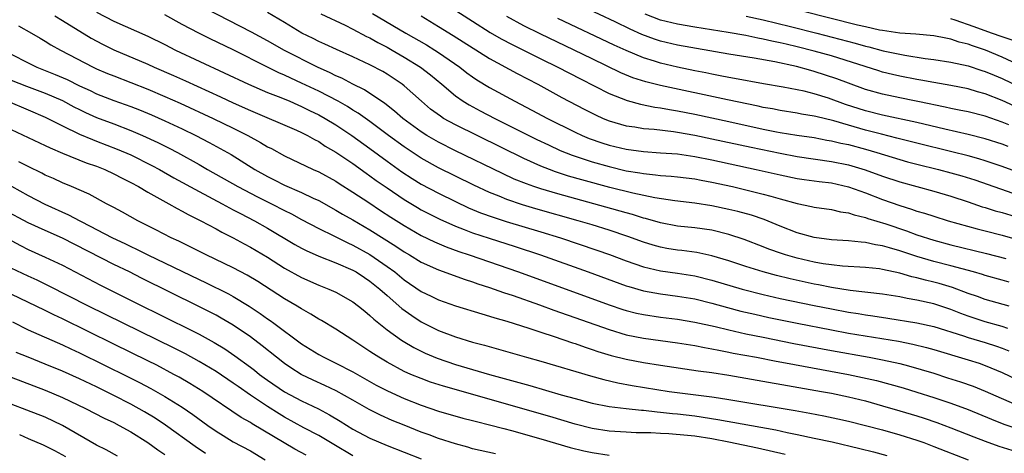
# Model space of a CAD drawing. Units: inches. Extents: x 2622000 to 2625000, y 1461000 to 1464000.
# Drawn here: x 2622342 to 2622457, y 1461220 to 1461271 of the extents above; entities that cross this region are included whole.
import ezdxf

# ---------------------------------------------------------------- set-up
doc = ezdxf.new("R2010")
doc.units = ezdxf.units.IN
doc.header["$MEASUREMENT"] = 0
doc.layers.add('LD26221461_2ft', color=242, linetype='Continuous')

msp = doc.modelspace()

# ---------------------------------------------------------------- linework, layer by layer
at = {"layer": 'LD26221461_2ft'}
for points, elevation in [([(2622457.82, 1461237), (2622455, 1461237.79), (2622454.11, 1461238.11), (2622453, 1461238.48), (2622451.17, 1461239.17), (2622449.63, 1461239.63), (2622449, 1461239.8), (2622448.02, 1461240.02), (2622447, 1461240.31), (2622446.42, 1461240.42), (2622445, 1461240.85), (2622443, 1461241.3), (2622442.65, 1461241.35), (2622441, 1461241.52), (2622438.32, 1461241.68), (2622437, 1461241.83), (2622436.03, 1461241.97), (2622435, 1461242.15), (2622433, 1461242.61), (2622431.65, 1461243), (2622431.16, 1461243.16), (2622429.68, 1461243.68), (2622429, 1461243.96), (2622426.8, 1461244.8), (2622425, 1461245.4), (2622423, 1461245.89), (2622421, 1461246.17), (2622419, 1461246.37), (2622417, 1461246.75), (2622415.26, 1461247.26), (2622415, 1461247.32), (2622413.72, 1461247.72), (2622413, 1461247.91), (2622410.6, 1461248.6), (2622405, 1461250.14), (2622403, 1461250.73), (2622402.19, 1461251), (2622401.31, 1461251.31), (2622399.89, 1461251.89), (2622398.52, 1461252.52), (2622393, 1461255.2), (2622391, 1461256.21), (2622389.65, 1461257), (2622389, 1461257.42), (2622386.84, 1461259), (2622385.86, 1461259.86), (2622384.74, 1461260.74), (2622382.35, 1461262.35), (2622381, 1461263.01), (2622379.7, 1461263.7), (2622379, 1461263.99), (2622378.34, 1461264.34), (2622376.84, 1461265), (2622373, 1461266.94), (2622371, 1461268.08), (2622369.12, 1461269.12), (2622363.82, 1461271.82)], 9968), ([(2622392.17, 1461272.17), (2622395, 1461270.39), (2622397.08, 1461269.08), (2622398.34, 1461268.34), (2622399.64, 1461267.64), (2622403, 1461265.97), (2622404.98, 1461265), (2622407.62, 1461263.62), (2622411, 1461261.91), (2622413.08, 1461261.08), (2622414.66, 1461260.66), (2622416.33, 1461260.33), (2622417, 1461260.25), (2622418.05, 1461260.05), (2622419, 1461259.9), (2622421, 1461259.5), (2622425, 1461258.64), (2622429, 1461257.75), (2622430.56, 1461257.44), (2622431, 1461257.36), (2622432.96, 1461257.04), (2622435, 1461256.74), (2622436.46, 1461256.46), (2622437, 1461256.38), (2622438.1, 1461256.1), (2622439, 1461255.92), (2622441, 1461255.39), (2622442.31, 1461255), (2622445, 1461254.17), (2622445.91, 1461253.91), (2622447, 1461253.62), (2622449.53, 1461253), (2622451, 1461252.62), (2622452.26, 1461252.26), (2622453.79, 1461251.79), (2622459, 1461249.97)], 9958), ([(2622457.76, 1461258.24), (2622457, 1461258.55), (2622455, 1461259.24), (2622453, 1461259.75), (2622451.97, 1461259.97), (2622451, 1461260.16), (2622450.32, 1461260.32), (2622449, 1461260.57), (2622448.65, 1461260.65), (2622445, 1461261.39), (2622443, 1461261.82), (2622441, 1461262.39), (2622439, 1461263.11), (2622437.63, 1461263.63), (2622435, 1461264.5), (2622434.6, 1461264.6), (2622432.93, 1461265.07), (2622430.39, 1461265.61), (2622427.95, 1461266.05), (2622425, 1461266.54), (2622419, 1461267.58), (2622417, 1461268.05), (2622416.28, 1461268.28), (2622414.83, 1461268.83), (2622413.44, 1461269.44), (2622411.7, 1461270.3), (2622408.04, 1461272.04)], 9952), ([(2622461, 1461264.3), (2622457, 1461266.18), (2622455.04, 1461267), (2622453.5, 1461267.5), (2622453, 1461267.69), (2622451.94, 1461267.94), (2622451, 1461268.28), (2622450.38, 1461268.38), (2622449, 1461268.69), (2622446.88, 1461268.88), (2622445, 1461269), (2622443, 1461269.28), (2622442.65, 1461269.35), (2622441, 1461269.71), (2622440.06, 1461269.94), (2622433.58, 1461271.58)], 9946), ([(2622346.11, 1461271), (2622347, 1461270.48), (2622350.38, 1461268.38), (2622351.68, 1461267.68), (2622353, 1461267.02), (2622357, 1461265.34), (2622357.74, 1461265), (2622360.01, 1461264.01), (2622361.39, 1461263.39), (2622365.52, 1461261.52), (2622367, 1461260.82), (2622369, 1461259.92), (2622374.38, 1461257.62), (2622375, 1461257.35), (2622375.68, 1461257), (2622376.51, 1461256.51), (2622377, 1461256.27), (2622377.76, 1461255.76), (2622379, 1461255.05), (2622381, 1461253.7), (2622382.56, 1461252.56), (2622383, 1461252.27), (2622383.73, 1461251.73), (2622385, 1461250.84), (2622387, 1461249.49), (2622388.55, 1461248.55), (2622389, 1461248.29), (2622389.84, 1461247.84), (2622391.17, 1461247.17), (2622393, 1461246.35), (2622394.02, 1461245.98), (2622395, 1461245.6), (2622396.95, 1461244.95), (2622399.98, 1461243.99), (2622402.95, 1461243), (2622408.54, 1461241), (2622413, 1461239.38), (2622413.28, 1461239.28), (2622415, 1461238.78), (2622417, 1461238.42), (2622419, 1461238.17), (2622421, 1461237.84), (2622423, 1461237.35), (2622424.84, 1461236.84), (2622426.42, 1461236.42), (2622428.04, 1461236.04), (2622429.68, 1461235.68), (2622433, 1461234.99), (2622437, 1461234.21), (2622439, 1461233.84), (2622444.87, 1461232.87), (2622446.54, 1461232.54), (2622448.14, 1461232.14), (2622449, 1461231.9), (2622453, 1461230.71), (2622454.3, 1461230.3), (2622455, 1461230.04), (2622457, 1461229.21), (2622459.84, 1461227.84)], 9974), ([(2622351, 1461271.45), (2622353, 1461270.38), (2622357, 1461268.65), (2622359, 1461267.64), (2622360.23, 1461267), (2622368.77, 1461263), (2622371, 1461262.05), (2622372.56, 1461261.44), (2622373.61, 1461261), (2622374.57, 1461260.57), (2622375, 1461260.4), (2622375.93, 1461259.93), (2622377, 1461259.43), (2622377.76, 1461259), (2622379, 1461258.24), (2622380.87, 1461257), (2622383, 1461255.45), (2622385, 1461253.97), (2622386.73, 1461252.73), (2622387.95, 1461251.95), (2622389, 1461251.3), (2622391, 1461250.22), (2622393, 1461249.24), (2622394.53, 1461248.53), (2622395.94, 1461247.94), (2622397.41, 1461247.41), (2622398.93, 1461246.93), (2622403, 1461245.71), (2622405.3, 1461245), (2622409.56, 1461243.56), (2622411.03, 1461243.03), (2622413, 1461242.31), (2622415, 1461241.61), (2622417, 1461241.12), (2622419, 1461240.84), (2622421, 1461240.54), (2622423, 1461240.05), (2622426.57, 1461239), (2622429, 1461238.37), (2622431, 1461237.9), (2622435, 1461237.06), (2622437, 1461236.66), (2622439, 1461236.29), (2622440.12, 1461236.12), (2622441, 1461235.96), (2622441.85, 1461235.85), (2622443.59, 1461235.59), (2622447, 1461235.04), (2622449, 1461234.6), (2622452.48, 1461233.52), (2622453, 1461233.33), (2622455, 1461232.75), (2622456.32, 1461232.32), (2622457, 1461232.07), (2622457.77, 1461231.77)], 9972), ([(2622457.64, 1461234.36), (2622457, 1461234.6), (2622455, 1461235.17), (2622453, 1461235.82), (2622452.14, 1461236.14), (2622451, 1461236.59), (2622449, 1461237.25), (2622447, 1461237.7), (2622445.88, 1461237.88), (2622445, 1461238.07), (2622443, 1461238.38), (2622439.18, 1461238.82), (2622437, 1461239.17), (2622435.48, 1461239.48), (2622435, 1461239.56), (2622432.18, 1461240.18), (2622430.57, 1461240.57), (2622429, 1461241), (2622427, 1461241.63), (2622425, 1461242.3), (2622423, 1461242.9), (2622421.27, 1461243.27), (2622419.5, 1461243.5), (2622419, 1461243.54), (2622417.75, 1461243.75), (2622417, 1461243.89), (2622416.14, 1461244.14), (2622415, 1461244.5), (2622413.16, 1461245.16), (2622411, 1461245.88), (2622409, 1461246.51), (2622407.38, 1461247), (2622402.4, 1461248.4), (2622400.86, 1461248.86), (2622399, 1461249.51), (2622398.13, 1461249.87), (2622397, 1461250.32), (2622395.17, 1461251.17), (2622393, 1461252.22), (2622391, 1461253.21), (2622389, 1461254.33), (2622387, 1461255.65), (2622385.15, 1461257), (2622383, 1461258.62), (2622381.62, 1461259.62), (2622381, 1461259.98), (2622380.38, 1461260.38), (2622379.26, 1461261), (2622377, 1461262.17), (2622375, 1461263.14), (2622373.72, 1461263.72), (2622373, 1461264.07), (2622372.34, 1461264.34), (2622370.99, 1461265), (2622367, 1461267.02), (2622364.31, 1461268.31), (2622362.98, 1461268.98), (2622361, 1461270.02), (2622359, 1461271.13)], 9970), ([(2622457.81, 1461239.81), (2622457, 1461240.04), (2622455, 1461240.59), (2622454.69, 1461240.69), (2622453.65, 1461241), (2622451, 1461241.71), (2622449, 1461242.23), (2622447, 1461242.81), (2622445, 1461243.48), (2622443.81, 1461243.81), (2622443, 1461244.07), (2622442.18, 1461244.18), (2622441, 1461244.46), (2622440.48, 1461244.48), (2622439, 1461244.65), (2622437, 1461244.78), (2622435, 1461245.04), (2622433, 1461245.6), (2622431, 1461246.38), (2622429.13, 1461247.13), (2622427.64, 1461247.64), (2622426.07, 1461248.07), (2622425, 1461248.33), (2622423, 1461248.76), (2622421, 1461249.07), (2622418.66, 1461249.34), (2622416.32, 1461249.68), (2622413.78, 1461250.22), (2622411.09, 1461250.91), (2622407.79, 1461251.79), (2622406.24, 1461252.24), (2622404.73, 1461252.73), (2622404.01, 1461253), (2622403, 1461253.4), (2622401, 1461254.3), (2622393, 1461258.23), (2622391.62, 1461259), (2622391.24, 1461259.24), (2622390.09, 1461260.09), (2622389.01, 1461261), (2622387, 1461262.83), (2622386.78, 1461263), (2622385, 1461264.19), (2622384.49, 1461264.49), (2622383, 1461265.29), (2622381, 1461266.22), (2622379.06, 1461267.06), (2622377.7, 1461267.7), (2622377, 1461268.01), (2622376.35, 1461268.35), (2622375.03, 1461269), (2622373, 1461270.22), (2622371, 1461271.39)], 9966), ([(2622377.25, 1461271.25), (2622380.09, 1461269.91), (2622381, 1461269.46), (2622382.61, 1461268.61), (2622383, 1461268.44), (2622383.91, 1461267.91), (2622385, 1461267.34), (2622385.6, 1461267), (2622387, 1461266.18), (2622388.91, 1461265), (2622390.09, 1461264.09), (2622391.4, 1461263), (2622393, 1461261.65), (2622393.92, 1461261), (2622394.59, 1461260.59), (2622395.89, 1461259.89), (2622397.6, 1461259), (2622402.53, 1461256.53), (2622403.88, 1461255.88), (2622405.25, 1461255.25), (2622406.68, 1461254.68), (2622409, 1461253.92), (2622411, 1461253.35), (2622413, 1461252.87), (2622414.6, 1461252.6), (2622415, 1461252.52), (2622416.4, 1461252.4), (2622417, 1461252.31), (2622418.23, 1461252.23), (2622419, 1461252.16), (2622421, 1461251.9), (2622421.75, 1461251.75), (2622423, 1461251.53), (2622425.41, 1461251), (2622427, 1461250.63), (2622429, 1461250.13), (2622429.9, 1461249.9), (2622431, 1461249.56), (2622433, 1461249.01), (2622434.68, 1461248.68), (2622435, 1461248.59), (2622437, 1461248.33), (2622438.06, 1461248.06), (2622439, 1461247.94), (2622439.68, 1461247.68), (2622441, 1461247.38), (2622441.28, 1461247.28), (2622443.37, 1461246.63), (2622445.81, 1461245.81), (2622447, 1461245.37), (2622449, 1461244.72), (2622451, 1461244.18), (2622455.17, 1461243.17), (2622457.41, 1461242.59)], 9964), ([(2622383.29, 1461271.29), (2622387.19, 1461269), (2622389.6, 1461267.6), (2622390.58, 1461267), (2622391, 1461266.73), (2622393.53, 1461265), (2622394.35, 1461264.35), (2622395, 1461263.88), (2622395.52, 1461263.52), (2622397, 1461262.61), (2622399.96, 1461261), (2622401.96, 1461259.96), (2622403.76, 1461259), (2622407, 1461257.39), (2622407.85, 1461257), (2622408.66, 1461256.66), (2622410.14, 1461256.14), (2622411, 1461255.87), (2622413, 1461255.39), (2622415, 1461255.11), (2622417.02, 1461254.98), (2622419, 1461254.83), (2622421, 1461254.53), (2622423, 1461254.13), (2622428.2, 1461253), (2622431, 1461252.37), (2622433, 1461251.95), (2622433.83, 1461251.83), (2622435.59, 1461251.59), (2622437, 1461251.43), (2622439, 1461250.99), (2622441, 1461250.26), (2622443, 1461249.49), (2622445, 1461248.78), (2622446.37, 1461248.37), (2622447, 1461248.14), (2622447.89, 1461247.89), (2622449, 1461247.52), (2622450.67, 1461247), (2622454.05, 1461246.05), (2622455, 1461245.82), (2622457, 1461245.3), (2622459, 1461244.71)], 9962), ([(2622388.97, 1461271), (2622391, 1461269.78), (2622392.72, 1461268.72), (2622397, 1461266.01), (2622400.24, 1461264.24), (2622402.64, 1461263), (2622405.46, 1461261.46), (2622408.08, 1461260.08), (2622409.4, 1461259.4), (2622410.29, 1461259), (2622411, 1461258.71), (2622413, 1461258.13), (2622414.01, 1461257.99), (2622415, 1461257.83), (2622416.27, 1461257.73), (2622418.54, 1461257.46), (2622419, 1461257.39), (2622421, 1461257.04), (2622423, 1461256.62), (2622427.61, 1461255.61), (2622431, 1461254.91), (2622433, 1461254.54), (2622437, 1461253.95), (2622439, 1461253.55), (2622440.97, 1461252.97), (2622443, 1461252.24), (2622445, 1461251.57), (2622447, 1461251.01), (2622449, 1461250.47), (2622451, 1461249.9), (2622453, 1461249.23), (2622454.65, 1461248.65), (2622455, 1461248.56), (2622456.17, 1461248.17), (2622457, 1461247.95), (2622459, 1461247.33)], 9960), ([(2622459, 1461252.62), (2622457, 1461253.37), (2622455, 1461254.04), (2622454.27, 1461254.27), (2622453, 1461254.6), (2622451.08, 1461255.08), (2622447, 1461256.08), (2622444.68, 1461256.68), (2622442.86, 1461257.14), (2622441, 1461257.63), (2622439, 1461258.2), (2622437.3, 1461258.7), (2622435.2, 1461259.2), (2622435, 1461259.26), (2622433.5, 1461259.5), (2622433, 1461259.6), (2622431, 1461259.91), (2622430.1, 1461260.1), (2622429, 1461260.29), (2622428.42, 1461260.42), (2622424.83, 1461261.17), (2622417, 1461262.84), (2622415.28, 1461263.28), (2622413.77, 1461263.77), (2622412.35, 1461264.35), (2622409, 1461265.96), (2622406.88, 1461267), (2622402.9, 1461268.9), (2622401, 1461269.85), (2622399, 1461270.95)], 9956), ([(2622457.7, 1461255.7), (2622457, 1461255.98), (2622455, 1461256.62), (2622453, 1461257.12), (2622450.27, 1461257.74), (2622447, 1461258.51), (2622443, 1461259.38), (2622441, 1461259.89), (2622438.64, 1461260.64), (2622436.65, 1461261.35), (2622435, 1461261.87), (2622433.83, 1461262.17), (2622433, 1461262.34), (2622431.35, 1461262.65), (2622429.05, 1461263.05), (2622425.68, 1461263.68), (2622425, 1461263.79), (2622424, 1461264), (2622423, 1461264.17), (2622422.32, 1461264.32), (2622421, 1461264.58), (2622419, 1461264.99), (2622417, 1461265.47), (2622416.29, 1461265.7), (2622415, 1461266.11), (2622413, 1461266.95), (2622411.58, 1461267.58), (2622405, 1461270.71)], 9954), ([(2622458.44, 1461260.44), (2622457, 1461261.11), (2622455, 1461261.89), (2622454.12, 1461262.12), (2622453, 1461262.46), (2622451, 1461262.84), (2622449, 1461263.19), (2622447.48, 1461263.48), (2622447, 1461263.55), (2622445, 1461263.95), (2622444.14, 1461264.14), (2622443, 1461264.43), (2622442.56, 1461264.56), (2622437, 1461266.31), (2622435, 1461266.89), (2622433, 1461267.4), (2622431.69, 1461267.69), (2622431, 1461267.87), (2622430.05, 1461268.05), (2622429, 1461268.3), (2622428.4, 1461268.4), (2622427, 1461268.7), (2622424.93, 1461269.07), (2622421, 1461269.7), (2622419, 1461270.04), (2622417, 1461270.52), (2622415.21, 1461271.21)], 9950), ([(2622427.01, 1461270.99), (2622429, 1461270.54), (2622432.23, 1461269.77), (2622435.31, 1461269), (2622439.8, 1461267.8), (2622441, 1461267.46), (2622441.38, 1461267.38), (2622443.08, 1461266.92), (2622445, 1461266.51), (2622445.61, 1461266.39), (2622447.97, 1461266.03), (2622449, 1461265.9), (2622451, 1461265.58), (2622453, 1461265.15), (2622454.62, 1461264.62), (2622455, 1461264.51), (2622456.05, 1461264.05), (2622457, 1461263.66), (2622459, 1461262.69)], 9948), ([(2622458.15, 1461268.15), (2622457, 1461268.54), (2622455.76, 1461269), (2622453.71, 1461269.71), (2622451.5, 1461270.5), (2622451, 1461270.66)], 9944), ([(2622341.85, 1461269.85), (2622343.38, 1461269), (2622344.38, 1461268.38), (2622345, 1461268.03), (2622345.63, 1461267.63), (2622346.76, 1461267), (2622350.61, 1461265), (2622351, 1461264.82), (2622352.27, 1461264.27), (2622353, 1461263.98), (2622355, 1461263.22), (2622357, 1461262.43), (2622359, 1461261.56), (2622360.78, 1461260.78), (2622364.66, 1461259), (2622367, 1461257.86), (2622368.71, 1461257), (2622370.19, 1461256.19), (2622371, 1461255.68), (2622371.46, 1461255.46), (2622373, 1461254.59), (2622376.34, 1461253), (2622377, 1461252.72), (2622379, 1461251.64), (2622379.38, 1461251.38), (2622381, 1461250.37), (2622382.85, 1461249.15), (2622384.22, 1461248.22), (2622385.43, 1461247.43), (2622387, 1461246.43), (2622389, 1461245.28), (2622390.53, 1461244.53), (2622391.93, 1461243.93), (2622393.4, 1461243.4), (2622394.62, 1461243), (2622400.4, 1461241), (2622411, 1461237.16), (2622412.61, 1461236.61), (2622413, 1461236.49), (2622414.18, 1461236.18), (2622415, 1461236), (2622417, 1461235.71), (2622419, 1461235.46), (2622421, 1461235.13), (2622423.41, 1461234.59), (2622425, 1461234.2), (2622427, 1461233.75), (2622429, 1461233.34), (2622432.62, 1461232.62), (2622437, 1461231.79), (2622441.44, 1461231), (2622443, 1461230.7), (2622445, 1461230.26), (2622446.01, 1461230.01), (2622449, 1461229.12), (2622450.61, 1461228.61), (2622452.12, 1461228.12), (2622453.6, 1461227.6), (2622455, 1461227.02), (2622459, 1461225.28)], 9976), ([(2622341, 1461266.51), (2622343, 1461265.49), (2622344.02, 1461265), (2622346.16, 1461264.16), (2622347.55, 1461263.55), (2622349, 1461262.82), (2622350.25, 1461262.25), (2622351, 1461261.88), (2622353, 1461261.11), (2622355, 1461260.4), (2622356.01, 1461260.01), (2622357.41, 1461259.41), (2622359, 1461258.7), (2622361, 1461257.77), (2622362.62, 1461257), (2622364.19, 1461256.19), (2622365.48, 1461255.48), (2622366.75, 1461254.75), (2622369.51, 1461253), (2622371, 1461252.18), (2622371.79, 1461251.79), (2622373, 1461251.17), (2622375, 1461250.3), (2622376.35, 1461249.65), (2622377, 1461249.36), (2622379, 1461248.26), (2622379.79, 1461247.79), (2622381, 1461247.11), (2622383, 1461245.93), (2622386.02, 1461244.02), (2622387, 1461243.35), (2622387.61, 1461243), (2622389, 1461242.14), (2622391, 1461241.24), (2622394.12, 1461240.12), (2622395, 1461239.85), (2622395.62, 1461239.62), (2622397, 1461239.19), (2622398.61, 1461238.61), (2622399.76, 1461238.24), (2622402.85, 1461237.15), (2622404.53, 1461236.53), (2622411, 1461234.24), (2622413, 1461233.65), (2622415, 1461233.24), (2622419, 1461232.69), (2622421, 1461232.37), (2622422.14, 1461232.14), (2622423, 1461232), (2622423.82, 1461231.82), (2622425, 1461231.61), (2622425.5, 1461231.5), (2622428.23, 1461231), (2622430.54, 1461230.54), (2622431.65, 1461230.35), (2622439, 1461228.98), (2622440.65, 1461228.65), (2622442.28, 1461228.28), (2622443.86, 1461227.86), (2622445.41, 1461227.41), (2622447, 1461226.92), (2622449, 1461226.29), (2622451, 1461225.63), (2622453, 1461224.88), (2622455.75, 1461223.75), (2622457.18, 1461223.18), (2622459, 1461222.55)], 9978), ([(2622341, 1461263.48), (2622342.78, 1461262.78), (2622345, 1461261.96), (2622347, 1461261.09), (2622348.35, 1461260.35), (2622349, 1461260.02), (2622349.69, 1461259.69), (2622351, 1461259.09), (2622353, 1461258.35), (2622355, 1461257.59), (2622356.37, 1461257), (2622358.17, 1461256.17), (2622359.51, 1461255.51), (2622360.48, 1461255), (2622363, 1461253.58), (2622363.99, 1461253), (2622367.52, 1461251), (2622369.82, 1461249.82), (2622371.48, 1461249), (2622373, 1461248.2), (2622373.8, 1461247.8), (2622375, 1461247.14), (2622377, 1461246.09), (2622378.75, 1461245.25), (2622380.41, 1461244.41), (2622381, 1461244.15), (2622383, 1461243.03), (2622385, 1461241.65), (2622385.89, 1461241), (2622387, 1461240.08), (2622389, 1461238.72), (2622390.16, 1461238.16), (2622391, 1461237.75), (2622393, 1461237.03), (2622396.08, 1461236.08), (2622397, 1461235.82), (2622397.61, 1461235.61), (2622399, 1461235.22), (2622401.58, 1461234.42), (2622403, 1461233.94), (2622404.55, 1461233.45), (2622406.7, 1461232.7), (2622407, 1461232.61), (2622408.18, 1461232.18), (2622409, 1461231.92), (2622409.68, 1461231.68), (2622411.22, 1461231.22), (2622413, 1461230.77), (2622415, 1461230.38), (2622417, 1461230.06), (2622421.41, 1461229.41), (2622423, 1461229.2), (2622425, 1461228.89), (2622435.86, 1461227), (2622437, 1461226.78), (2622439, 1461226.36), (2622441, 1461225.88), (2622443, 1461225.33), (2622445, 1461224.74), (2622447, 1461224.12), (2622447.85, 1461223.85), (2622449.34, 1461223.34), (2622451, 1461222.73), (2622453.67, 1461221.67), (2622455, 1461221.16), (2622456.59, 1461220.59), (2622458.12, 1461220.12)], 9980), ([(2622340.6, 1461261), (2622343, 1461260.01), (2622345, 1461259.15), (2622347, 1461258.12), (2622349, 1461257.14), (2622350.51, 1461256.51), (2622351, 1461256.33), (2622353.41, 1461255.41), (2622355, 1461254.71), (2622357.48, 1461253.48), (2622358.36, 1461253), (2622360.04, 1461252.04), (2622363, 1461250.41), (2622365.71, 1461249), (2622366.54, 1461248.53), (2622367, 1461248.3), (2622367.84, 1461247.84), (2622369.5, 1461247), (2622371, 1461246.14), (2622374.21, 1461244.21), (2622375, 1461243.78), (2622375.51, 1461243.51), (2622377, 1461242.86), (2622379, 1461242.08), (2622381, 1461241.22), (2622381.38, 1461241), (2622382.35, 1461240.35), (2622383, 1461239.94), (2622384.16, 1461239), (2622385, 1461238.23), (2622386.71, 1461236.71), (2622387.88, 1461235.88), (2622389, 1461235.16), (2622391, 1461234.15), (2622393, 1461233.39), (2622395, 1461232.78), (2622396.41, 1461232.41), (2622401.33, 1461231), (2622403, 1461230.54), (2622408.82, 1461228.82), (2622410.38, 1461228.38), (2622412.01, 1461228.01), (2622413.69, 1461227.69), (2622418.02, 1461227), (2622423, 1461226.36), (2622423.77, 1461226.23), (2622425, 1461226.06), (2622432.76, 1461224.76), (2622434.46, 1461224.45), (2622436.12, 1461224.12), (2622437.77, 1461223.77), (2622439, 1461223.5), (2622441, 1461223.02), (2622443, 1461222.5), (2622445, 1461221.92), (2622447, 1461221.29), (2622447.81, 1461221), (2622449, 1461220.56), (2622453, 1461218.99)], 9982), ([(2622341, 1461257.7), (2622345, 1461255.82), (2622345.55, 1461255.55), (2622347, 1461254.91), (2622349.79, 1461253.79), (2622351, 1461253.38), (2622351.96, 1461253), (2622353, 1461252.51), (2622353.98, 1461251.98), (2622355, 1461251.49), (2622355.91, 1461251), (2622357, 1461250.36), (2622359.44, 1461249), (2622360.42, 1461248.42), (2622361, 1461248.14), (2622361.72, 1461247.72), (2622363.22, 1461247), (2622365, 1461246.04), (2622365.66, 1461245.66), (2622367, 1461245), (2622368.29, 1461244.29), (2622369, 1461243.92), (2622371, 1461242.72), (2622373, 1461241.45), (2622375, 1461240.35), (2622377, 1461239.47), (2622378.19, 1461239), (2622379, 1461238.62), (2622381, 1461237.49), (2622381.64, 1461237), (2622382.39, 1461236.39), (2622383, 1461235.91), (2622383.46, 1461235.46), (2622385, 1461234.21), (2622386.68, 1461233), (2622386.87, 1461232.87), (2622388.13, 1461232.13), (2622389, 1461231.7), (2622389.47, 1461231.47), (2622390.88, 1461230.88), (2622393, 1461230.17), (2622397, 1461228.99), (2622401.69, 1461227.69), (2622405.39, 1461226.61), (2622407, 1461226.16), (2622409, 1461225.63), (2622411, 1461225.24), (2622412.99, 1461224.99), (2622414.79, 1461224.79), (2622415, 1461224.79), (2622416.6, 1461224.6), (2622417, 1461224.58), (2622418.41, 1461224.41), (2622419, 1461224.36), (2622421, 1461224.12), (2622423.72, 1461223.72), (2622430.48, 1461222.48), (2622431.81, 1461222.19), (2622433, 1461221.96), (2622435, 1461221.54), (2622437.08, 1461221.08), (2622440.33, 1461220.33), (2622441.93, 1461219.93), (2622443.48, 1461219.48)], 9984), ([(2622431.59, 1461219.59), (2622428.34, 1461220.34), (2622425, 1461221.06), (2622423, 1461221.44), (2622421, 1461221.74), (2622420.16, 1461221.84), (2622417.97, 1461222.03), (2622417, 1461222.06), (2622415.87, 1461222.13), (2622414.16, 1461222.16), (2622413, 1461222.21), (2622411, 1461222.34), (2622409, 1461222.65), (2622407, 1461223.16), (2622404.05, 1461224.05), (2622391.61, 1461227.61), (2622390.1, 1461228.1), (2622389, 1461228.5), (2622387.79, 1461229), (2622387, 1461229.35), (2622385, 1461230.42), (2622384.02, 1461231), (2622383.4, 1461231.4), (2622383, 1461231.69), (2622381, 1461233.02), (2622379, 1461234.29), (2622377.31, 1461235.31), (2622377, 1461235.47), (2622376.07, 1461236.07), (2622375, 1461236.66), (2622374.8, 1461236.8), (2622374.47, 1461237), (2622373, 1461237.85), (2622369.88, 1461239.88), (2622368.63, 1461240.63), (2622367, 1461241.47), (2622363.81, 1461243), (2622361.95, 1461243.95), (2622361, 1461244.4), (2622360.61, 1461244.61), (2622359.74, 1461245), (2622357.94, 1461245.94), (2622355.83, 1461247), (2622354.02, 1461248.02), (2622353, 1461248.55), (2622352.72, 1461248.72), (2622352.15, 1461249), (2622350.12, 1461250.12), (2622348.06, 1461251), (2622347, 1461251.43), (2622345.94, 1461251.94), (2622345, 1461252.36), (2622344.58, 1461252.58), (2622343, 1461253.35), (2622341.91, 1461253.91)], 9986), ([(2622341.04, 1461251.04), (2622343, 1461249.98), (2622344.96, 1461248.96), (2622347.71, 1461247.71), (2622349.02, 1461247), (2622350.34, 1461246.34), (2622351, 1461245.98), (2622352.88, 1461245), (2622354.32, 1461244.32), (2622355, 1461243.99), (2622355.68, 1461243.68), (2622357.01, 1461243), (2622363, 1461240.1), (2622363.75, 1461239.75), (2622366.42, 1461238.42), (2622367, 1461238.11), (2622368.85, 1461237), (2622370.14, 1461236.14), (2622371, 1461235.52), (2622371.31, 1461235.31), (2622371.74, 1461235), (2622375, 1461232.59), (2622377, 1461231.33), (2622377.6, 1461231), (2622379, 1461230.32), (2622381, 1461229.28), (2622383.74, 1461227.74), (2622385.05, 1461227.05), (2622387, 1461226.16), (2622389, 1461225.38), (2622391, 1461224.7), (2622393.87, 1461223.87), (2622395, 1461223.59), (2622395.46, 1461223.46), (2622397, 1461223.1), (2622398.65, 1461222.65), (2622399.57, 1461222.43), (2622403, 1461221.46), (2622406.43, 1461220.43), (2622408.04, 1461220.04), (2622409, 1461219.83), (2622411, 1461219.52)], 9988), ([(2622397.67, 1461219.67), (2622395, 1461220.29), (2622394.46, 1461220.46), (2622393, 1461220.84), (2622391, 1461221.5), (2622389.92, 1461221.91), (2622389, 1461222.24), (2622387, 1461223.03), (2622385.59, 1461223.59), (2622384.21, 1461224.21), (2622382.89, 1461224.89), (2622381, 1461225.97), (2622379.05, 1461227.05), (2622377.7, 1461227.7), (2622376.33, 1461228.33), (2622374.93, 1461229), (2622373.75, 1461229.75), (2622373, 1461230.27), (2622372.05, 1461231), (2622370.36, 1461232.36), (2622369, 1461233.39), (2622367, 1461234.78), (2622365.59, 1461235.59), (2622365, 1461235.92), (2622362.96, 1461236.96), (2622356.27, 1461240.27), (2622354.84, 1461241), (2622353, 1461241.89), (2622347, 1461244.95), (2622345, 1461245.84), (2622343, 1461246.75), (2622340.23, 1461248.23)], 9990), ([(2622339, 1461245.73), (2622342.09, 1461244.09), (2622343, 1461243.63), (2622345, 1461242.75), (2622347, 1461241.8), (2622351.47, 1461239.47), (2622356.38, 1461237), (2622358.14, 1461236.14), (2622363, 1461233.7), (2622364.75, 1461232.75), (2622366, 1461232), (2622367.19, 1461231.19), (2622369, 1461229.84), (2622369.48, 1461229.48), (2622370.05, 1461229), (2622370.6, 1461228.6), (2622371, 1461228.31), (2622373, 1461226.94), (2622375, 1461225.88), (2622376.96, 1461224.96), (2622378.27, 1461224.27), (2622379.52, 1461223.52), (2622381, 1461222.59), (2622383, 1461221.52), (2622385, 1461220.66), (2622389, 1461219.1)], 9992), ([(2622381, 1461219.44), (2622378.76, 1461220.76), (2622377, 1461221.82), (2622375.25, 1461222.75), (2622373, 1461223.98), (2622372.36, 1461224.36), (2622371, 1461225.24), (2622369, 1461226.58), (2622367.56, 1461227.56), (2622367, 1461227.98), (2622365, 1461229.33), (2622363, 1461230.52), (2622361.4, 1461231.4), (2622360.08, 1461232.08), (2622354.1, 1461235), (2622350.06, 1461237), (2622345.39, 1461239.39), (2622344.04, 1461240.04), (2622343, 1461240.49), (2622341, 1461241.45)], 9994), ([(2622375.52, 1461219.52), (2622374.22, 1461220.22), (2622369.21, 1461223.21), (2622369, 1461223.35), (2622367.94, 1461223.94), (2622363.43, 1461227), (2622361.93, 1461227.93), (2622360.67, 1461228.67), (2622360.06, 1461229), (2622358.06, 1461230.06), (2622357, 1461230.58), (2622353, 1461232.54), (2622347, 1461235.5), (2622345.98, 1461235.98), (2622345, 1461236.47), (2622341, 1461238.39)], 9996), ([(2622341.14, 1461235.14), (2622343, 1461234.21), (2622347, 1461232.45), (2622347.98, 1461231.98), (2622349, 1461231.51), (2622354.71, 1461228.71), (2622356.04, 1461228.04), (2622357.36, 1461227.36), (2622359, 1461226.41), (2622361, 1461225.15), (2622362.28, 1461224.28), (2622364.03, 1461223), (2622365, 1461222.33), (2622365.82, 1461221.82), (2622367, 1461221.11), (2622369, 1461220.02), (2622370.74, 1461219)], 9998), ([(2622363.74, 1461219.74), (2622362.54, 1461220.54), (2622359.05, 1461223.05), (2622357.85, 1461223.85), (2622356.61, 1461224.61), (2622355, 1461225.52), (2622353, 1461226.53), (2622351, 1461227.52), (2622349, 1461228.47), (2622347, 1461229.37), (2622345, 1461230.21), (2622343, 1461231), (2622341.58, 1461231.58)], 10000), ([(2622341, 1461228.67), (2622345, 1461227.14), (2622347, 1461226.28), (2622349.7, 1461225), (2622351.87, 1461223.87), (2622353, 1461223.34), (2622353.65, 1461223), (2622355, 1461222.26), (2622357, 1461221.01), (2622358.17, 1461220.17), (2622359, 1461219.62)], 10002), ([(2622353.43, 1461219.43), (2622352.14, 1461220.14), (2622351, 1461220.72), (2622347.02, 1461223.02), (2622345, 1461223.97), (2622342.82, 1461224.82), (2622341, 1461225.5)], 10004), ([(2622341.96, 1461221.96), (2622343, 1461221.47), (2622344.74, 1461220.74), (2622346.08, 1461220.08), (2622347.36, 1461219.36)], 10006)]:
    msp.add_lwpolyline(points, dxfattribs=dict(at, elevation=elevation))

doc.saveas('drawing.dxf')
